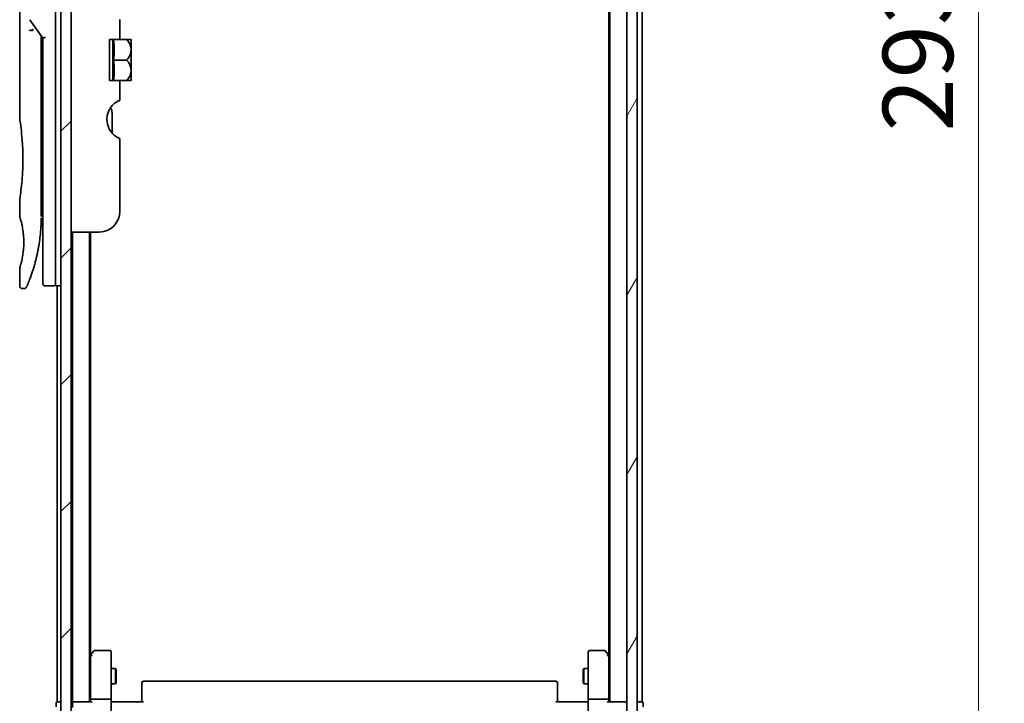
# Model space of a CAD drawing. Units: millimetres. Extents: x 72 to 8138, y 40 to 1586.
# Drawn here: x 3857 to 4048, y 581 to 714 of the extents above; entities that cross this region are included whole.
import ezdxf

# ---------------------------------------------------------------- set-up
doc = ezdxf.new("R2010")
doc.units = ezdxf.units.MM
doc.header["$LTSCALE"] = 5
doc.layers.get('Defpoints').update_dxf_attribs({"lineweight": 25})
for name, color, linetype, lineweight in [('Dimension (ISO)', 7, 'Continuous', 18), ('Hatch (ISO)', 1, 'Continuous', 18), ('Visible (ISO)', 7, 'Continuous', 35)]:
    doc.layers.add(name, color=color, linetype=linetype, lineweight=lineweight)
doc.styles.add('Note Text (TK)', font='MS PGothic.ttf')
doc.dimstyles.new('Default - Method 1b (TK)', dxfattribs={"dimscale": 5, "dimtxt": 2.5, "dimasz": 2.5, "dimexe": 1, "dimexo": 1.5, "dimgap": 1, "dimtad": 1, "dimdsep": 46, "dimtxsty": 'Note Text (TK)', "dimblk": 'OPEN', "dimcen": 0.09, "dimdle": 5, "dimclrd": 100, "dimclre": 100, "dimclrt": 7, "dimadec": 1, "dimazin": 1, "dimtfac": 1, "dimtmove": 0, "dimatfit": 3, "dimldrblk": 'OPEN', "dimfxl": 1, "dimtolj": 1, "dimlwd": -1, "dimlwe": -1, "dimarcsym": 0})

# ---------------------------------------------------------------- blocks, each defined once
blk = doc.blocks.new('_Open')
at = {"color": 0, "linetype": 'ByBlock', "lineweight": -2}
for p, q in [((-1, 0.167), (0, 0)), ((-1, -0.167), (0, 0)), ((0, 0), (-1, 0))]:
    blk.add_line(p, q, dxfattribs=at)
blk = doc.blocks.new('*D22')
at = {"layer": 'Defpoints', "color": 0}
for p in [(3972.03, 853.07), (3972.03, 560.07), (4043.4, 560.07)]:
    blk.add_point(p, dxfattribs=at)
at = {"layer": 'Dimension (ISO)', "color": 100}
for p, q in [((3979.53, 853.07), (4048.4, 853.07)), ((4043.4, 840.57), (4043.4, 572.57)), ((3979.53, 560.07), (4048.4, 560.07))]:
    blk.add_line(p, q, dxfattribs=at)
at = {"layer": 'Dimension (ISO)', "color": 100, "xscale": 12.5, "yscale": 12.5, "zscale": 12.5}
for p, rotation in [((4043.4, 853.07), 90), ((4043.4, 560.07), 270)]:
    blk.add_blockref('_Open', p, dxfattribs=dict(at, rotation=rotation))
at = {"layer": 'Dimension (ISO)', "color": 7, "insert": (4031.56, 692.64), "char_height": 12.5, "attachment_point": 4, "rotation": 90, "style": 'Note Text (TK)'}
blk.add_mtext('\\A1;\\fMS PGothic|b0|i0;{\\H13.6950;293', dxfattribs=at)

msp = doc.modelspace()

# ---------------------------------------------------------------- hatches: boundary and pattern name
at = {"layer": 'Hatch (ISO)'}
h = msp.add_hatch(dxfattribs=at)
h.set_pattern_fill('ANSI31', color=256, scale=139.7, style=0)
h.set_pattern_definition([(45, (1957.75, -4), (-12.34785, 12.34785), [])])
h.paths.add_polyline_path([(3866.5261, 562.5674), (3866.5261, 850.5674), (3864.5261, 850.5674), (3864.5261, 562.5674)])
h = msp.add_hatch(dxfattribs=at)
h.set_pattern_fill('ANSI31', color=256, scale=139.7, angle=14.999978, style=0)
h.set_pattern_definition([(60, (1957.75, -4), (-15.12297, 8.73126), [])])
h.paths.add_polyline_path([(3974.8261, 561.8674), (3976.8261, 561.8674), (3976.8261, 851.2674), (3974.8261, 851.2674)])

# ---------------------------------------------------------------- linework, layer by layer
at = {"layer": 'Visible (ISO)'}
for p, q in [((3864.5261, 850.5674), (3864.5261, 562.5674)), ((3866.5261, 562.5674), (3866.5261, 850.5674)), ((3974.8261, 851.2674), (3974.8261, 561.8674)), ((3976.8261, 561.8674), (3976.8261, 851.2674)), ((3971.5261, 831.5674), (3971.5261, 581.5674)), ((3977.8261, 581.5674), (3977.8261, 831.5674)), ((3971.3261, 822.5008), (3971.3261, 590.6341)), ((3863.5261, 676.5674), (3863.5261, 736.5674)), ((3856.5261, 734.867), (3856.5261, 695.1674)), ((3858.4944, 714.4321), (3861.0261, 710.8517)), ((3876.0261, 714.4461), (3876.0261, 710.5674)), ((3860.7261, 711.0358), (3860.7261, 710.1657)), ((3860.7261, 676.0674), (3860.7261, 710.1656)), ((3861.5261, 711.0106), (3861.0261, 710.8517)), ((3861.0261, 710.8517), (3861.0261, 676.5674)), ((3876.0261, 710.5674), (3874.0261, 710.5674)), ((3874.0261, 702.5674), (3874.0261, 710.5674)), ((3874.7043, 710.5674), (3874.7043, 702.5674)), ((3876.0261, 710.5674), (3877.3683, 710.5674)), ((3878.2359, 710.5674), (3877.3683, 710.5674)), ((3878.2534, 710.5529), (3878.2534, 706.5674)), ((3874.8169, 706.5674), (3877.3683, 706.5674)), ((3878.2534, 704.6567), (3878.2534, 706.5674)), ((3878.2534, 704.6567), (3878.2534, 702.582)), ((3874.0261, 702.5674), (3876.0261, 702.5674)), ((3876.0261, 702.5674), (3876.0261, 698.6888)), ((3876.0261, 702.5674), (3877.3683, 702.5674)), ((3877.3683, 702.5674), (3878.2359, 702.5674)), ((3874.5261, 692.3712), (3874.5261, 696.2536)), ((3876.0261, 691.3088), (3876.0261, 677.0674)), ((3856.5261, 679.3674), (3856.5261, 676.0675)), ((3860.7261, 677.8901), (3861.0261, 677.9323)), ((3861.0261, 676.5674), (3861.0261, 663.0674)), ((3863.5261, 676.5674), (3863.5261, 662.5674)), ((3872.0261, 673.0674), (3866.5261, 673.0674)), ((3866.8261, 673.0674), (3866.8261, 581.5674)), ((3870.1261, 581.5674), (3870.1261, 673.0674)), ((3870.3261, 590.6341), (3870.3261, 673.0674)), ((3856.5261, 666.0674), (3856.5261, 662.5674)), ((3857.4009, 662.0674), (3857.0261, 662.0674)), ((3863.0261, 662.5674), (3861.5261, 662.5674)), ((3864.5261, 662.5674), (3863.5261, 662.5674)), ((3863.8261, 662.5674), (3863.8261, 581.5674)), ((3870.9361, 591.4474), (3870.3861, 590.7141)), ((3874.0261, 591.5674), (3871.1761, 591.5674)), ((3874.3261, 590.504), (3874.3261, 591.2674)), ((3967.3261, 591.2674), (3967.3261, 590.504)), ((3970.4761, 591.5674), (3967.6261, 591.5674)), ((3971.2661, 590.7141), (3970.7161, 591.4474)), ((3870.3861, 590.7141), (3870.1261, 590.3674)), ((3870.3261, 590.5341), (3870.3261, 581.9432)), ((3870.6261, 590.504), (3870.4705, 590.6596)), ((3874.3261, 581.9432), (3874.3261, 590.504)), ((3967.3261, 590.504), (3967.3261, 581.9432)), ((3971.0261, 590.504), (3971.1817, 590.6596)), ((3971.5261, 590.3674), (3971.2661, 590.7141)), ((3971.3261, 581.9432), (3971.3261, 590.5341)), ((3874.3261, 588.0674), (3875.1761, 588.0674)), ((3875.1761, 585.0674), (3875.1761, 588.0674)), ((3875.3295, 587.7607), (3875.1761, 588.0674)), ((3875.3295, 587.7607), (3875.3295, 585.3742)), ((3966.3228, 587.7607), (3966.4761, 588.0674)), ((3966.3228, 585.3742), (3966.3228, 587.7607)), ((3966.4761, 588.0674), (3966.4761, 585.0674)), ((3967.3261, 588.0674), (3966.4761, 588.0674)), ((3875.3295, 585.3742), (3875.1761, 585.0674)), ((3880.3261, 585.2089), (3880.3261, 585.2674)), ((3961.0261, 585.5674), (3880.6261, 585.5674)), ((3961.3261, 585.2674), (3961.3261, 585.2089)), ((3966.3228, 585.3742), (3966.4761, 585.0674)), ((3874.3261, 585.0674), (3875.1761, 585.0674)), ((3880.3261, 585.2089), (3880.3261, 584.5017)), ((3880.3261, 584.3603), (3880.3261, 584.5017)), ((3880.3261, 584.3603), (3880.3261, 581.9816)), ((3961.3261, 584.5017), (3961.3261, 585.2089)), ((3961.3261, 584.5017), (3961.3261, 584.3603)), ((3961.3261, 581.9816), (3961.3261, 584.3603)), ((3967.3261, 585.0674), (3966.4761, 585.0674)), ((3864.1261, 581.5674), (3863.8261, 581.5674)), ((3864.5261, 581.5674), (3864.1261, 581.5674)), ((3866.8261, 581.5674), (3866.5261, 581.5674)), ((3867.1261, 581.5674), (3866.8261, 581.5674)), ((3870.414, 581.5674), (3867.1261, 581.5674)), ((3870.3261, 581.9432), (3870.3261, 581.5674)), ((3870.6261, 582.0674), (3874.0261, 582.0674)), ((3874.3261, 581.9432), (3874.3261, 579.7674)), ((3874.3339, 581.5674), (3874.5512, 581.5674)), ((3874.8261, 581.5674), (3874.5512, 581.5674)), ((3874.8261, 581.5674), (3880.6261, 581.5674)), ((3880.3261, 581.5674), (3880.3261, 581.9816)), ((3961.0261, 581.5674), (3966.8261, 581.5674)), ((3961.3261, 581.9816), (3961.3261, 581.5674)), ((3967.1011, 581.5674), (3966.8261, 581.5674)), ((3967.1011, 581.5674), (3967.3184, 581.5674)), ((3967.3261, 579.7674), (3967.3261, 581.9432)), ((3967.6261, 582.0674), (3971.0261, 582.0674)), ((3974.5261, 581.5674), (3971.2382, 581.5674)), ((3971.3261, 581.5674), (3971.3261, 581.9432)), ((3974.8261, 581.5674), (3974.5261, 581.5674)), ((3977.5261, 581.5674), (3976.8261, 581.5674)), ((3977.8261, 581.5674), (3977.5261, 581.5674)), ((3863.6261, 581.2674), (3863.6261, 580.5674)), ((3866.8261, 581.2674), (3866.8261, 580.4432)), ((3978.0261, 580.5674), (3978.0261, 581.2674))]:
    msp.add_line(p, q, dxfattribs=at)
for centre, radius, start, end in [((3873.4895, 704.829), 7.447, 50.229666, 50.404843), ((3873.4895, 708.3058), 7.447, 309.595157, 309.770334), ((3877.5261, 695.0169), 4, 151.044976, 247.975687), ((3872.5261, 696.2536), 2, 0, 31.260311), ((3872.0261, 677.0674), 4, 270, 0), ((3861.5261, 663.0674), 0.5, 180, 270), ((3863.0261, 663.0674), 0.5, 270, 0.000929), ((3871.1761, 591.2674), 0.3, 90, 143.130102), ((3874.0261, 591.2674), 0.3, 0, 90), ((3967.6261, 591.2674), 0.3, 90, 180), ((3970.4761, 591.2674), 0.3, 36.869898, 90), ((3870.6261, 590.5341), 0.3, 156.562004, 180), ((3870.6261, 590.5341), 0.3, 143.130102, 156.562021), ((3971.0261, 590.5341), 0.3, 23.437984, 36.869898), ((3971.0261, 590.5341), 0.3, 0, 23.437984), ((3880.6261, 585.2674), 0.3, 90, 180), ((3961.0261, 585.2674), 0.3, 0, 90), ((3863.9261, 581.2674), 0.3, 90, 180), ((3867.1261, 581.2674), 0.3, 90, 180), ((3974.5261, 581.2674), 0.3, 0, 90), ((3977.7261, 581.2674), 0.3, 0, 90)]:
    msp.add_arc(centre, radius, start, end, dxfattribs=at)
for centre, major_axis, ratio, start_param, end_param in [((3858.9034, 712.2213), (1.641, -5.1629), 0.00016008, 4.67538049, 4.71243591), ((3853.5132, 708.5674), (21.4285, 0), 0.8660254, 6.17520341, 6.3911672), ((3853.5132, 704.5674), (21.4285, 0), 0.8660254, 6.17520341, 6.3911672), ((3870.6036, 590.504), (-0.4823, -0.2411), 0.37002441, 4.52944541, 4.80417225), ((3971.0487, 590.504), (0.4823, -0.2411), 0.37002441, 1.47901306, 1.75373989), ((3870.6261, 581.9432), (-0.3, 0), 0.41421356, 4.71238898, 6.28318531), ((3870.6261, 581.2674), (0.2772, -0.2772), 0.41421356, 1.96349541, 2.74889357), ((3874.0261, 581.9432), (-0.3, 0), 0.41421356, 3.14159265, 4.71238898), ((3967.6261, 581.9432), (-0.3, 0), 0.41421356, 4.71238898, 6.28318531), ((3971.0261, 581.9432), (-0.3, 0), 0.41421356, 3.14159265, 4.71238898), ((3971.0261, 581.2674), (-0.2772, -0.2772), 0.41421356, 3.53429174, 4.3196899)]:
    msp.add_ellipse(centre, major_axis=major_axis, ratio=ratio, start_param=start_param, end_param=end_param, dxfattribs=at)
for points, knots in [([(3858.4215, 712.2825), (3858.4246, 712.2859), (3858.4281, 712.2893), (3858.445, 712.3041), (3858.4623, 712.3154), (3858.5066, 712.3382), (3858.5343, 712.3495), (3858.6033, 712.3723), (3858.646, 712.3832), (3858.7395, 712.4011), (3858.7898, 712.4079), (3858.8418, 712.4121)], [-0.0035474094, -0.0035474094, -0.0035474094, -0.0035474094, 0, 0, 0.0121110702, 0.0121110702, 0.0253283076, 0.0253283076, 0.0409550961, 0.0409550961, 0.0567261932, 0.0567261932, 0.0567261932, 0.0567261932]), ([(3859.2241, 712.5162), (3859.2234, 712.5162), (3859.2228, 712.5162), (3859.2008, 712.5159), (3859.1769, 712.5138), (3859.1223, 712.5056), (3859.0911, 712.499), (3859.025, 712.4816), (3858.9903, 712.4708), (3858.9176, 712.4447), (3858.8797, 712.4293), (3858.8418, 712.4121)], [-0.0482814381, -0.0482814381, -0.0482814381, -0.0482814381, -0.0479423389, -0.0479423389, -0.036913557, -0.036913557, -0.0247217991, -0.0247217991, -0.0125834654, -0.0125834654, -0.000001, -0.000001, -0.000001, -0.000001]), ([(3877.3683, 710.5674), (3877.6239, 710.2972), (3877.835, 709.9963), (3878.0765, 709.4751), (3878.1446, 709.2708), (3878.2046, 708.9713), (3878.2178, 708.8806), (3878.2296, 708.7488), (3878.2322, 708.7081), (3878.2347, 708.6478), (3878.2352, 708.6282), (3878.2358, 708.5948), (3878.2359, 708.5811), (3878.2359, 708.5537), (3878.2358, 708.54), (3878.2352, 708.5067), (3878.2347, 708.487), (3878.2322, 708.4267), (3878.2296, 708.386), (3878.2178, 708.2542), (3878.2046, 708.1635), (3878.1445, 707.8639), (3878.0764, 707.6595), (3877.8348, 707.1383), (3877.6238, 706.8375), (3877.3683, 706.5674)], [-0.504028784, -0.504028784, -0.504028784, -0.504028784, -0.383038682, -0.383038682, -0.309375218, -0.309375218, -0.277683316, -0.277683316, -0.263571672, -0.263571672, -0.256762167, -0.256762167, -0.252013225, -0.252013225, -0.247263876, -0.247263876, -0.240452373, -0.240452373, -0.226339611, -0.226339611, -0.194637418, -0.194637418, -0.120939273, -0.120939273, 0, 0, 0, 0]), ([(3878.2345, 704.6492), (3878.2336, 704.6781), (3878.2321, 704.7069), (3878.2268, 704.7853), (3878.222, 704.8347), (3878.1814, 705.1518), (3878.1042, 705.4129), (3877.8389, 705.9907), (3877.6263, 706.2947), (3877.3683, 706.5674)], [0.000001001, 0.000001001, 0.000001001, 0.000001001, 0.010001701, 0.010001701, 0.027192189, 0.027192189, 0.120532295, 0.120532295, 0.242601576, 0.242601576, 0.242601576, 0.242601576]), ([(3878.2345, 704.6492), (3878.235, 704.6363), (3878.2353, 704.6233), (3878.2357, 704.5981), (3878.2359, 704.5858), (3878.2359, 704.5601), (3878.2358, 704.5467), (3878.2354, 704.5159), (3878.235, 704.4984), (3878.2331, 704.4439), (3878.231, 704.407), (3878.225, 704.3315), (3878.221, 704.2929), (3878.1856, 704.013), (3878.1202, 703.7769), (3877.8721, 703.1922), (3877.6466, 702.8617), (3877.3683, 702.5674)], [-0.261607574, -0.261607574, -0.261607574, -0.261607574, -0.257118201, -0.257118201, -0.252865117, -0.252865117, -0.2482201, -0.2482201, -0.242162024, -0.242162024, -0.229341367, -0.229341367, -0.215924094, -0.215924094, -0.131758474, -0.131758474, 0, 0, 0, 0]), ([(3875.6504, 698.5499), (3875.6269, 698.5373), (3875.6028, 698.5243), (3875.4592, 698.4442), (3875.2973, 698.343), (3874.9072, 698.0561), (3874.6083, 697.7754), (3874.2585, 697.3338), (3874.1355, 697.1495), (3874.0261, 696.9534)], [0.120523287, 0.120523287, 0.120523287, 0.120523287, 0.132889536, 0.132889536, 0.192939833, 0.192939833, 0.298795375, 0.298795375, 0.363059966, 0.363059966, 0.363059966, 0.363059966]), ([(3876.0261, 698.6888), (3876.0261, 698.6888), (3875.9806, 698.6809), (3875.8278, 698.6313), (3875.7438, 698.5994), (3875.6504, 698.5499)], [0, 0, 0, 0, 0.071412507, 0.071412507, 0.120856451, 0.120856451, 0.120856451, 0.120856451]), ([(3856.5261, 695.1674), (3856.5261, 695.1674), (3856.5261, 695.1672), (3856.5283, 695.1534), (3856.5644, 694.9336), (3856.6843, 694.1111), (3856.7661, 693.5188), (3856.9306, 692.0374), (3857.0111, 691.1608), (3857.0984, 689.6879), (3857.1218, 689.1574), (3857.1465, 688.2547), (3857.1524, 687.8903), (3857.1561, 687.1865), (3857.1544, 686.848), (3857.1427, 686.0874), (3857.1308, 685.6676), (3857.0835, 684.5055), (3857.037, 683.7891), (3856.9197, 682.3845), (3856.8475, 681.7211), (3856.7063, 680.5719), (3856.6395, 680.1101), (3856.5502, 679.5149), (3856.5261, 679.3675), (3856.5261, 679.3674), (3856.5261, 679.3674), (3856.5261, 679.3674), (3856.5261, 679.3674)], [2.49202085, 2.49202085, 2.49202085, 2.49202085, 2.5021568, 2.5021568, 2.81516864, 2.81516864, 3.12614132, 3.12614132, 3.43759322, 3.43759322, 3.60275456, 3.60275456, 3.71254384, 3.71254384, 3.81404412, 3.81404412, 3.94184378, 3.94184378, 4.17485246, 4.17485246, 4.43784711, 4.43784711, 4.71936831, 4.71936831, 4.98376848, 4.98376848, 4.98376848, 4.98379265, 4.98379265, 4.98379265, 4.98379265]), ([(3861.0261, 676.9443), (3861.0261, 677.0004), (3861.0261, 677.0609), (3861.0261, 677.2547), (3861.0261, 677.4014), (3861.0261, 677.5666), (3861.0261, 677.5795), (3861.0261, 677.5925)], [0.0252781553, 0.0252781553, 0.0252781553, 0.0252781553, 0.0485557227, 0.0485557227, 0.0962959803, 0.0962959803, 0.1003156194, 0.1003156194, 0.1003156194, 0.1003156194]), ([(3856.5263, 676.0675), (3856.5262, 676.0675), (3856.5284, 676.0604), (3856.533, 676.0464), (3856.56, 675.9639), (3856.6675, 675.6458), (3856.8768, 674.847), (3856.9645, 674.4841), (3857.1158, 673.6797), (3857.1817, 673.2665), (3857.2645, 672.5012), (3857.2901, 672.1902), (3857.3143, 671.7027), (3857.3199, 671.5414), (3857.3255, 671.2537), (3857.3265, 671.1289), (3857.3255, 670.8712), (3857.3233, 670.7394), (3857.3138, 670.406), (3857.3043, 670.2089), (3857.2762, 669.781), (3857.2562, 669.5566), (3857.1931, 668.9729), (3857.1443, 668.6427), (3857.0174, 667.9037), (3856.9361, 667.5406), (3856.7522, 666.7909), (3856.65, 666.4573), (3856.5479, 666.1322), (3856.5278, 666.0671), (3856.5261, 666.0674)], [5.1903818, 5.1903818, 5.1903818, 5.1903818, 5.27312529, 5.27312529, 5.27312529, 5.7585985, 5.7585985, 6.02462444, 6.02462444, 6.22959904, 6.22959904, 6.35491752, 6.35491752, 6.41586853, 6.41586853, 6.46280301, 6.46280301, 6.51324105, 6.51324105, 6.59214411, 6.59214411, 6.69075201, 6.69075201, 6.86543806, 6.86543806, 7.13768554, 7.13768554, 7.56942751, 7.56942751, 7.85907428, 7.85907428, 7.85907428, 7.85907428]), ([(3860.6627, 673.987), (3860.6645, 674.0155), (3860.6662, 674.044), (3860.6678, 674.0725), (3860.6744, 674.1843), (3860.6803, 674.2962), (3860.6858, 674.4079), (3860.6997, 674.6958), (3860.7102, 674.9866), (3860.7169, 675.2775), (3860.7211, 675.4588), (3860.7239, 675.6407), (3860.7252, 675.8229)], [58.46843346, 58.46843346, 58.46843346, 58.46843346, 58.58174731, 58.58174731, 58.58174731, 59.02601272, 59.02601272, 59.02601272, 60.1717263, 60.1717263, 60.1717263, 60.88600972, 60.88600972, 60.88600972, 60.88600972]), ([(3858.6691, 664.3912), (3858.6862, 664.4382), (3858.7034, 664.4859), (3858.7207, 664.5343), (3858.7576, 664.6371), (3858.795, 664.743), (3858.8325, 664.851), (3858.8805, 664.989), (3858.9291, 665.1316), (3858.9784, 665.2799), (3859.0491, 665.4922), (3859.1213, 665.716), (3859.1957, 665.9561), (3859.2134, 666.0135), (3859.2314, 666.0719), (3859.2494, 666.1311), (3859.2953, 666.2823), (3859.3417, 666.4387), (3859.387, 666.5959), (3859.4326, 666.7538), (3859.476, 666.9083), (3859.5191, 667.0663), (3859.5362, 667.1287), (3859.5532, 667.1918), (3859.5703, 667.2559), (3859.6315, 667.485), (3859.6917, 667.72), (3859.7507, 667.9617), (3859.758, 667.9918), (3859.7654, 668.0222), (3859.7728, 668.0527), (3859.8226, 668.2593), (3859.8726, 668.4752), (3859.9204, 668.6913), (3859.9546, 668.8461), (3859.9883, 669.0032), (3860.0214, 669.1638), (3860.0403, 669.2555), (3860.0591, 669.3483), (3860.0777, 669.4425), (3860.1281, 669.6974), (3860.1759, 669.9542), (3860.2225, 670.223), (3860.2393, 670.3197), (3860.2558, 670.4172), (3860.272, 670.5155), (3860.2853, 670.5965), (3860.2985, 670.678), (3860.3114, 670.7601)], [41.58669084, 41.58669084, 41.58669084, 41.58669084, 41.98090327, 41.98090327, 41.98090327, 42.81857863, 42.81857863, 42.81857863, 43.88911013, 43.88911013, 43.88911013, 45.42164298, 45.42164298, 45.42164298, 45.78777933, 45.78777933, 45.78777933, 46.72212408, 46.72212408, 46.72212408, 47.66087162, 47.66087162, 47.66087162, 48.03234767, 48.03234767, 48.03234767, 49.36100632, 49.36100632, 49.36100632, 49.5266883, 49.5266883, 49.5266883, 50.64621444, 50.64621444, 50.64621444, 51.44814889, 51.44814889, 51.44814889, 51.90624905, 51.90624905, 51.90624905, 53.1466807, 53.1466807, 53.1466807, 53.59267318, 53.59267318, 53.59267318, 53.95999028, 53.95999028, 53.95999028, 53.95999028]), ([(3857.0261, 662.0674), (3856.9723, 662.0674), (3856.9178, 662.0764), (3856.8164, 662.1104), (3856.7683, 662.1358), (3856.6834, 662.1995), (3856.6456, 662.2388), (3856.585, 662.326), (3856.5615, 662.3752), (3856.5331, 662.4718), (3856.5261, 662.5198), (3856.5261, 662.5674)], [0, 0, 0, 0, 0.0161472286, 0.0161472286, 0.0320713275, 0.0320713275, 0.048003423, 0.048003423, 0.0639352339, 0.0639352339, 0.0782148362, 0.0782148362, 0.0782148362, 0.0782148362]), ([(3857.865, 662.3809), (3857.8629, 662.376), (3857.8613, 662.3724), (3857.8598, 662.3688), (3857.8594, 662.3679), (3857.8589, 662.3669), (3857.8589, 662.3668), (3857.8586, 662.3663), (3857.8586, 662.3662), (3857.8585, 662.3661), (3857.8585, 662.366), (3857.8584, 662.3658), (3857.8584, 662.3657), (3857.8582, 662.3654), (3857.8582, 662.3652), (3857.8579, 662.3645), (3857.8577, 662.3642), (3857.8574, 662.3635), (3857.8572, 662.3631), (3857.8562, 662.3608), (3857.8553, 662.3588), (3857.8404, 662.3268), (3857.8233, 662.2978), (3857.7838, 662.2442), (3857.7613, 662.2193), (3857.712, 662.1746), (3857.685, 662.1547), (3857.6279, 662.1207), (3857.5975, 662.1065), (3857.5134, 662.0771), (3857.4568, 662.0674), (3857.4009, 662.0674)], [0, 0, 0, 0, 0.03163707, 0.03163707, 0.046881773, 0.046881773, 0.058315144, 0.058315144, 0.059387038, 0.059387038, 0.060007284, 0.060007284, 0.060317536, 0.060317536, 0.060629916, 0.060629916, 0.060787597, 0.060787597, 0.060945202, 0.060945202, 0.061580372, 0.061580372, 0.071569593, 0.071569593, 0.081541727, 0.081541727, 0.091513861, 0.091513861, 0.101485994, 0.101485994, 0.118244563, 0.118244563, 0.118244563, 0.118244563]), ([(3857.8589, 662.3669), (3857.8589, 662.3669), (3857.8589, 662.3669), (3857.8589, 662.3669), (3857.8589, 662.367), (3857.859, 662.367), (3857.859, 662.3672), (3857.8601, 662.3696), (3857.8697, 662.3914), (3857.8868, 662.4308), (3857.8993, 662.4596), (3857.916, 662.4979), (3857.9364, 662.5453), (3857.9459, 662.5675), (3857.9564, 662.5917), (3857.9677, 662.6182), (3857.9795, 662.6456), (3857.9922, 662.6755), (3858.006, 662.708), (3858.0331, 662.7718), (3858.064, 662.8449), (3858.0985, 662.9278), (3858.144, 663.0371), (3858.1954, 663.162), (3858.2517, 663.3017)], [30.53115755, 30.53115755, 30.53115755, 30.53115755, 30.55267483, 30.55267483, 30.55267483, 30.64500148, 30.64500148, 30.64500148, 32.46549772, 32.46549772, 32.46549772, 33.79937934, 33.79937934, 33.79937934, 34.4215142, 34.4215142, 34.4215142, 35.06779704, 35.06779704, 35.06779704, 36.33754755, 36.33754755, 36.33754755, 38.01335955, 38.01335955, 38.01335955, 38.01335955]), ([(3870.3509, 590.6534), (3870.3536, 590.6545), (3870.3565, 590.6555), (3870.3732, 590.6605), (3870.3947, 590.6633), (3870.4317, 590.6634), (3870.4513, 590.6621), (3870.4705, 590.6596)], [0.250886766, 0.250886766, 0.250886766, 0.250886766, 0.2528779694, 0.2528779694, 0.2619584182, 0.2619584182, 0.268388032, 0.268388032, 0.268388032, 0.268388032]), ([(3971.3014, 590.6534), (3971.299, 590.6544), (3971.2964, 590.6553), (3971.2792, 590.6605), (3971.2598, 590.6631), (3971.2226, 590.6635), (3971.2018, 590.6622), (3971.1817, 590.6596)], [0.3810312192, 0.3810312192, 0.3810312192, 0.3810312192, 0.382741903, 0.382741903, 0.3917616542, 0.3917616542, 0.3985536381, 0.3985536381, 0.3985536381, 0.3985536381]), ([(3874.3261, 582.73), (3874.3261, 582.6606), (3874.3286, 582.5888), (3874.3356, 582.4404), (3874.34, 582.3638), (3874.3473, 582.2068), (3874.3502, 582.1264), (3874.3521, 581.9645), (3874.3511, 581.8831), (3874.3461, 581.7228), (3874.3421, 581.644), (3874.3381, 581.5674)], [0, 0, 0, 0, 0.022954349, 0.022954349, 0.045908698, 0.045908698, 0.068863048, 0.068863048, 0.091817397, 0.091817397, 0.114771746, 0.114771746, 0.114771746, 0.114771746]), ([(3967.3261, 582.73), (3967.3261, 582.6606), (3967.3236, 582.5888), (3967.3167, 582.4404), (3967.3122, 582.3638), (3967.3049, 582.2068), (3967.3021, 582.1264), (3967.3001, 581.9645), (3967.3011, 581.8831), (3967.3061, 581.7228), (3967.3101, 581.644), (3967.3141, 581.5674)], [0, 0, 0, 0, 0.022954349, 0.022954349, 0.045908698, 0.045908698, 0.068863048, 0.068863048, 0.091817397, 0.091817397, 0.114771746, 0.114771746, 0.114771746, 0.114771746])]:
    msp.add_open_spline(points, degree=3, knots=knots, dxfattribs=at)
for points in [[(3860.7232, 711.28), (3860.725, 711.1989), (3860.7261, 711.1175), (3860.7261, 711.0358)], [(3861.0261, 677.5925), (3861.0261, 677.6431), (3861.0261, 677.6947), (3861.0261, 677.7467)], [(3861.0261, 676.7774), (3861.0261, 676.8098), (3861.0261, 676.8449), (3861.0261, 676.8822)], [(3860.6627, 673.987), (3860.5951, 672.879), (3860.4728, 671.7865), (3860.3114, 670.7601)], [(3860.1865, 670.0193), (3860.0262, 669.1281), (3859.8424, 668.3134), (3859.6646, 667.6168)], [(3858.6691, 664.3912), (3858.5145, 663.9662), (3858.3716, 663.5995), (3858.2517, 663.3017)]]:
    msp.add_open_spline(points, degree=3, dxfattribs=at)

# ---------------------------------------------------------------- dimensions: what is measured, and where the dimension line sits
at = {"layer": 'Dimension (ISO)', "color": 100}
dim = msp.add_linear_dim(base=(4043.4025, 560.0674), p1=(3972.0261, 853.0674), p2=(3972.0261, 560.0674), angle=270, text='\\fMS PGothic|b0|i0;{\\H13.6950;<>', dimstyle='Default - Method 1b (TK)', override={"dimdec": 0, "dimtdec": 0, "dimtofl": 0, "dimatfit": 1}, dxfattribs=at)
dim.commit()
dim.dimension.update_dxf_attribs({"geometry": '*D22', "text_midpoint": (4031.555, 706.5674)})

doc.saveas('drawing.dxf')
